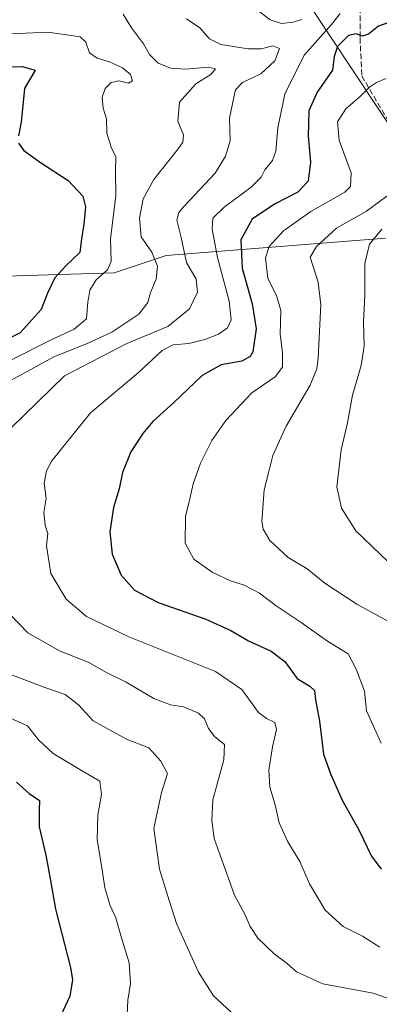
# Model space of a CAD drawing. Units: metres. Extents: x 573067 to 576503, y 4754260 to 4756619.
# Drawn here: x 575322 to 575427, y 4754709 to 4754997 of the extents above; entities that cross this region are included whole.
import ezdxf

# ---------------------------------------------------------------- set-up
doc = ezdxf.new("R2010")
doc.units = ezdxf.units.M
doc.header["$MEASUREMENT"] = 0
doc.linetypes.add('DGN Style 3', pattern=[2.307223, 1.648017, -0.659207])
for name, color, linetype, lineweight in [('Arbolado forestal CxS', 92, 'Continuous', 0), ('Curva de nivel maestra', 30, 'Continuous', 30), ('Curva de nivel normal', 30, 'Continuous', 0), ('Senda', 7, 'DGN Style 3', 0), ('Tendido', 6, 'Continuous', 0)]:
    doc.layers.add(name, color=color, linetype=linetype, lineweight=lineweight)

# ---------------------------------------------------------------- blocks, each defined once
blk = doc.blocks.new('*U7')
at = {"layer": 'Arbolado forestal CxS', "color": 92, "linetype": 'Continuous', "lineweight": 0}
blk.add_polyline3d([(575246.8709, 4754678.3919, 529.6333), (575233.4163, 4754715.7353, 531.9741), (575233.2809, 4754716.0849, 532.0069), (575233.1959, 4754716.2823, 532.0199), (575221.7867, 4754741.8621, 535.4725), (575221.7493, 4754741.9451, 535.493), (575210.0881, 4754767.3107, 537.9455), (575177.5385, 4754860.4299, 533.152), (575261.4233, 4754897.2869, 562.6), (575295.1755, 4754920.9127, 566.1773), (575349.1783, 4754922.5995, 580.808), (575364.3667, 4754927.6621, 586.7089), (575428.4951, 4754932.7239, 614.8581)], dxfattribs=at)

msp = doc.modelspace()

# ---------------------------------------------------------------- linework, layer by layer
at = {"layer": 'Arbolado forestal CxS', "color": 92, "linetype": 'Continuous', "lineweight": 0}
for points in [[(575428.4951, 4754932.7239, 614.8581), (575364.3667, 4754927.6621, 586.7089), (575349.1783, 4754922.5995, 580.808), (575295.1755, 4754920.9127, 566.1773), (575261.4233, 4754897.2869, 562.6), (575177.5385, 4754860.4299, 533.152), (575175.2065, 4754867.1011, 533.3934), (575175.1767, 4754867.1845, 533.3934), (575146.3247, 4754946.8803, 533.6045), (575142.8893, 4754959.3251, 534.5874), (575161.8571, 4754978.2923, 549.1362), (575215.8607, 4755030.6067, 578.7023), (575286.7405, 4755093.0465, 613.0144), (575349.1819, 4755128.4849, 637.5073), (575399.8099, 4755157.1733, 653.8443), (575458.8761, 4755190.9243, 673.7363)], [(575177.5385, 4754860.4299, 533.152), (575261.4233, 4754897.2869, 562.6), (575295.1755, 4754920.9127, 566.1773), (575349.1783, 4754922.5995, 580.808), (575364.3667, 4754927.6621, 586.7089), (575428.4951, 4754932.7239, 614.8581)]]:
    msp.add_polyline3d(points, dxfattribs=at)
at = {"layer": 'Curva de nivel maestra', "color": 30, "linetype": 'Continuous', "lineweight": 30, "flags": 128}
for points, elevation in [([(575429.48, 4754995.7601), (575426.47, 4754994.6801), (575423.5, 4754992.3501), (575421.75, 4754991.8001), (575419.9, 4754992.4701), (575417.67, 4754992.0101), (575414.48, 4754988.8001), (575413.51, 4754985.7901), (575412.96, 4754981.8301), (575408.55, 4754975.4601), (575406.05, 4754969.9301), (575405.91, 4754962.5301), (575406.52, 4754954.9101), (575405.88, 4754949.3701), (575402.91, 4754946.2001), (575396.05, 4754942.7001), (575389.56, 4754938.2401), (575386.16, 4754932.2301), (575386.62, 4754924.0001), (575389.49, 4754913.5601), (575390.69, 4754906.2001), (575389.71, 4754899.5301), (575388.97, 4754898.1601), (575386.5, 4754896.7401), (575380.43, 4754895.6701), (575374.86, 4754892.6301), (575366.53, 4754884.6201), (575360.53, 4754879.1701), (575357.53, 4754875.6001), (575354.09, 4754870.2801), (575351.63, 4754864.2701), (575350.67, 4754859.5001), (575349.03, 4754854.0401), (575347.96, 4754846.8501), (575348.64, 4754840.3901), (575351.25, 4754834.1801), (575355.1, 4754829.8101), (575362.08, 4754826.2501), (575375.99, 4754821.3601), (575383.33, 4754818.0801), (575388.46, 4754815.0301), (575395.05, 4754812.0101), (575399.08, 4754808.9601), (575402.7, 4754804.0301), (575406.39, 4754801.7501), (575407.69, 4754800.4801), (575408.03, 4754797.8001), (575409.22, 4754791.5001), (575410.34, 4754781.9101), (575412.41, 4754776.0901), (575415.86, 4754768.4501), (575420.7, 4754759.7601), (575424.36, 4754752.0201), (575427.24, 4754748.2301)], 600), ([(575316.1, 4754982.7101), (575322.31, 4754982.9401), (575326.06, 4754981.8601), (575322.95, 4754976.4801), (575321.99, 4754966.6801), (575321.24, 4754962.6001)], 575), ([(575321.2, 4754960.5301), (575322.83, 4754958.3301), (575327.62, 4754954.8801), (575335.7, 4754949.5801), (575340, 4754945.0101), (575340.81, 4754941.8601), (575340.32, 4754936.8601), (575339.66, 4754932.5301), (575339.16, 4754928.5301), (575335.02, 4754924.6701), (575331.88, 4754921.1001), (575329.74, 4754916.6701), (575327.89, 4754911.8301), (575321.69, 4754905.0401), (575311.27, 4754900.0201)], 575), ([(575320.69, 4754773.7001), (575324.33, 4754770.3801), (575327.37, 4754768.3401), (575327.24, 4754765.5001), (575327.3, 4754760.6201), (575329.19, 4754752.3601), (575330.59, 4754744.9601), (575332.05, 4754736.5501), (575336.41, 4754719.5301), (575337.04, 4754715.9301), (575336.23, 4754711.1401), (575331.8, 4754701.5201)], 575)]:
    msp.add_lwpolyline(points, dxfattribs=dict(at, elevation=elevation))
at = {"layer": 'Curva de nivel normal', "color": 30, "linetype": 'Continuous', "lineweight": 0, "flags": 128}
for points, elevation in [([(575312.86, 4754888.06), (575321.78, 4754892.66), (575331.53, 4754898.08), (575341.12, 4754901.8), (575348.55, 4754905.23), (575356.43, 4754910.51), (575359.03, 4754913.88), (575359.78, 4754916.81), (575361.5, 4754920.74), (575361.88, 4754924.58), (575360.2, 4754928.6), (575357.04, 4754933.16), (575356.55, 4754938.6), (575357.66, 4754944.2), (575360.83, 4754949.86), (575367.94, 4754958.89), (575369.21, 4754960.78), (575369.49, 4754962.98), (575367.75, 4754966.89), (575368.27, 4754972.53), (575373.05, 4754977.86), (575377.42, 4754980.53), (575378.77, 4754982.27), (575376.65, 4754982.74), (575370.12, 4754982.15), (575365.76, 4754982.42), (575362.08, 4754983.89), (575359.5, 4754986.46), (575357.72, 4754989.5), (575354.23, 4754994.24), (575351.84, 4754998.17)], 585), ([(575415.24, 4754998.39), (575412.75, 4754995.2), (575404.68, 4754986.2), (575399.05, 4754974.86), (575397, 4754964.96), (575396.42, 4754958.12), (575395.44, 4754955.4), (575393.22, 4754952.72), (575392.17, 4754950.53), (575389.19, 4754947.6), (575381.31, 4754941.79), (575378.04, 4754938.54), (575377.8, 4754935.33), (575379.42, 4754927.1), (575382.77, 4754914.34), (575383.36, 4754908.82), (575382.33, 4754906.53), (575379.66, 4754904.62), (575375.73, 4754903.09), (575371.02, 4754901.98), (575366.4, 4754901.57), (575363.19, 4754899.87), (575356.16, 4754893.35), (575342.26, 4754881.65), (575330.98, 4754867.67), (575329.38, 4754864.7), (575328.72, 4754861.06), (575329.28, 4754856.61), (575328.64, 4754852.52), (575328.99, 4754848.85), (575329.76, 4754846.41), (575329.46, 4754842.75), (575330.66, 4754834.73), (575335.18, 4754827.17), (575341.07, 4754822.17), (575353.44, 4754816.18), (575378.78, 4754806.04), (575386.47, 4754800.75), (575391.39, 4754794.05), (575393.7, 4754792.36), (575396.14, 4754791.13), (575396.66, 4754789.06), (575395.47, 4754784.04), (575394.43, 4754777.19), (575394.72, 4754772.28), (575396.21, 4754767.11), (575397.45, 4754761.78), (575399.97, 4754756.3), (575403.47, 4754750.5), (575406.24, 4754744.02), (575410.85, 4754736.32), (575416.08, 4754731.55), (575421.72, 4754728.68), (575426.78, 4754725.48)], 595), ([(575390.2, 4755000.04), (575394.79, 4754996.55), (575398.08, 4754995.52), (575401.53, 4754995.88), (575404.01, 4754996.7)], 595), ([(575370.36, 4754996.86), (575374.18, 4754994.2), (575377.03, 4754991.02), (575380.37, 4754989.35), (575388.35, 4754988.08), (575392.19, 4754988.1), (575395.57, 4754988.99), (575397.48, 4754988.17), (575396.13, 4754984.57), (575392.05, 4754980.78), (575386.73, 4754978.21), (575384.65, 4754976.12), (575383.91, 4754972.53), (575382.86, 4754967.86), (575383.11, 4754961.2), (575381.76, 4754956.68), (575378.71, 4754951.77), (575369.7, 4754942.16), (575368.07, 4754940.22), (575367.51, 4754937.99), (575368.77, 4754932.96), (575370.37, 4754925.62), (575373.19, 4754920.72), (575373.53, 4754916.96), (575371.19, 4754912.03), (575364.87, 4754906.94), (575352.9, 4754901.9), (575334.72, 4754892.52), (575314.93, 4754873.25)], 590), ([(575319.02, 4754992.44), (575329.76, 4754992.93), (575335.26, 4754992.14), (575339.26, 4754991.6), (575340.88, 4754990.06), (575342.03, 4754986.95), (575344.19, 4754985.4), (575347.84, 4754984.31), (575351.6, 4754982.53), (575354, 4754980.53), (575354.58, 4754978.74), (575353.42, 4754978.09), (575350.55, 4754978.68), (575348.33, 4754978.26), (575346.55, 4754976.47), (575345.71, 4754973.97), (575346.01, 4754970.72), (575346.98, 4754967.66), (575347.09, 4754963.43), (575348.31, 4754959.32), (575349.69, 4754956.47), (575349.56, 4754952.32), (575349.65, 4754945.16), (575348.12, 4754932.4), (575348.32, 4754925.93), (575347.26, 4754923.47), (575343.92, 4754920.56), (575342.04, 4754917.51), (575341.52, 4754914.02), (575341.12, 4754909.12), (575337.53, 4754906.11), (575330.81, 4754903.01), (575319.01, 4754897.02)], 580), ([(575427.26, 4754785.09), (575422.97, 4754794.52), (575422.31, 4754800.28), (575419.9, 4754806.72), (575417.56, 4754811.22), (575411.56, 4754814.92), (575403.84, 4754820.42), (575396.53, 4754825.27), (575391.71, 4754828.95), (575387.21, 4754831.31), (575383.17, 4754832.54), (575377.81, 4754835.07), (575372.46, 4754838.91), (575369.92, 4754843.56), (575370.06, 4754851.34), (575371.3, 4754856.48), (575372.25, 4754860.9), (575374.41, 4754866.97), (575377.74, 4754873.58), (575381.79, 4754879.44), (575389.42, 4754887.52), (575396.23, 4754892.19), (575398.41, 4754894.98), (575398.41, 4754899.28), (575397.7, 4754904.63), (575397.93, 4754911.63), (575396.66, 4754915.95), (575394.14, 4754920.94), (575393.39, 4754926.97), (575394.46, 4754930.27), (575398.68, 4754934.87), (575406.67, 4754940.5), (575416.58, 4754946.18), (575418.26, 4754947.81), (575418.49, 4754951.86), (575414.94, 4754961.25), (575414.5, 4754966.74), (575416.9, 4754970.58), (575421.21, 4754974.29), (575423.84, 4754976.9), (575425.86, 4754978.28), (575428.7, 4754979.4)], 605), ([(575428.89, 4754944.98), (575422.93, 4754940.64), (575414.14, 4754935.64), (575408.29, 4754930.27), (575406.51, 4754927.18), (575408.84, 4754919.9), (575409.57, 4754913.2), (575408.79, 4754897.75), (575408.42, 4754894.53), (575406.43, 4754889.78), (575399.41, 4754877.75), (575395.59, 4754869.19), (575394.36, 4754864.52), (575393, 4754859.19), (575392.33, 4754849.89), (575392.72, 4754847.66), (575394.7, 4754844.38), (575400.05, 4754839.36), (575405.56, 4754836.08), (575410.76, 4754831.83), (575420.11, 4754825.71), (575431.67, 4754819.42)], 610), ([(575427.46, 4754935.34), (575423.79, 4754930.95), (575422.43, 4754925.32), (575422.4, 4754916.01), (575422.07, 4754908.32), (575422.23, 4754901.2), (575421.38, 4754895.52), (575418.88, 4754886.85), (575417.42, 4754878.78), (575415.54, 4754870.9), (575414.26, 4754860.04), (575415.66, 4754853.8), (575419.82, 4754847.15), (575429.29, 4754838.13)], 615), ([(575318.78, 4754822.68), (575323.96, 4754817.32), (575333.42, 4754812.02), (575341.63, 4754808.78), (575346.93, 4754805.78), (575352.69, 4754802.9), (575360.8, 4754798.14), (575365.63, 4754796.32), (575369.47, 4754795.72), (575373.84, 4754793.86), (575375.6, 4754792.18), (575376.76, 4754789.42), (575378.62, 4754786.95), (575381.44, 4754784.73), (575381.24, 4754780.22), (575378, 4754768.52), (575377.76, 4754762.52), (575378.41, 4754757.19), (575384.39, 4754740.63), (575387.41, 4754735.07), (575388.94, 4754731.49), (575391.2, 4754728.08), (575395.95, 4754723.5), (575399.71, 4754720.73), (575402.45, 4754718.23), (575410.18, 4754714.73), (575424.91, 4754711.99), (575430.77, 4754709.95)], 590), ([(575384.77, 4754705.2), (575378.18, 4754711.28), (575373.86, 4754718.14), (575367.41, 4754732.37), (575364.73, 4754740.62), (575362.43, 4754748.27), (575360.74, 4754760.17), (575363, 4754770.71), (575364.81, 4754776.23), (575362.81, 4754779.8), (575359.35, 4754783.71), (575352.78, 4754786.28), (575343.08, 4754791.67), (575338.78, 4754796.3), (575334.85, 4754799.31), (575328.89, 4754801.37), (575319, 4754805.16)], 585), ([(575318.89, 4754792.42), (575323.87, 4754790.16), (575327.06, 4754786.05), (575331.39, 4754782.05), (575340.14, 4754776.8), (575345, 4754773.99), (575345.49, 4754770.11), (575344.37, 4754764.19), (575344.25, 4754756.87), (575345.37, 4754749.96), (575346.42, 4754742.95), (575347.93, 4754737.83), (575349.71, 4754734.02), (575351.29, 4754728.19), (575353.61, 4754720.85), (575353.98, 4754714.85), (575353.2, 4754709.95), (575352.85, 4754703.63)], 580)]:
    msp.add_lwpolyline(points, dxfattribs=dict(at, elevation=elevation))
at = {"layer": 'Senda', "color": 7, "linetype": 'DGN Style 3', "lineweight": 0}
msp.add_polyline3d([(575152.8465, 4755402.6815, 555.21), (575175.4981, 4755372.8323, 558.9774), (575197.7231, 4755323.6199, 558.4417), (575213.5981, 4755293.4573, 562.5983), (575225.7689, 4755281.2863, 563.7442), (575229.4731, 4755273.8781, 564.457), (575231.0607, 4755264.8821, 565.8753), (575247.4649, 4755241.0697, 577.173), (575281.3317, 4755198.2071, 600.9309), (575296.1483, 4755174.9237, 616.2059), (575303.5567, 4755165.3987, 620.5468), (575316.7859, 4755155.3445, 635.3249), (575318.3733, 4755137.3527, 627.9685), (575329.4859, 4755107.7193, 634.511), (575337.4233, 4755093.9611, 629.5346), (575369.1735, 4755069.6193, 616.8271), (575388.7527, 4755044.2193, 620.3417), (575390.3401, 4755029.9317, 620.6015), (575398.2777, 4755020.4067, 617.4142), (575413.0943, 4755009.8233, 615.7652), (575421.0319, 4755002.4149, 612.8445), (575421.0319, 4754991.3025, 615.4514), (575421.5611, 4754980.1899, 619.2327), (575428.9693, 4754967.4899, 612.3415)], dxfattribs=at)
at = {"layer": 'Tendido', "color": 6, "linetype": 'Continuous', "lineweight": 0}
msp.add_polyline3d([(576060.8286, 4754300.712, 514.511), (575838.1679, 4754401.8606, 538.8689), (575713.3373, 4754542.6192, 575.1107), (575575.4362, 4754747.1425, 638.4955), (575486.2185, 4754880.2811, 641.8267), (575324.9282, 4755123.5924, 640.1898), (574957.2625, 4755697.8453, 600.5275), (574821.6897, 4755909.0361, 570.3755), (574675.3219, 4756137.6366, 559.1479), (574557.7408, 4756321.8928, 564.0628), (574345.915, 4756445.5593, 574.1323), (574148.0062, 4756562.6112, 597.8734), (574006.5356, 4756592.1069, 589.9669)], dxfattribs=at)

# ---------------------------------------------------------------- block references
at = {"layer": 'Arbolado forestal CxS', "color": 92, "linetype": 'Continuous', "lineweight": 0}
msp.add_blockref('*U7', (0, 0), dxfattribs=at)

doc.saveas('drawing.dxf')
